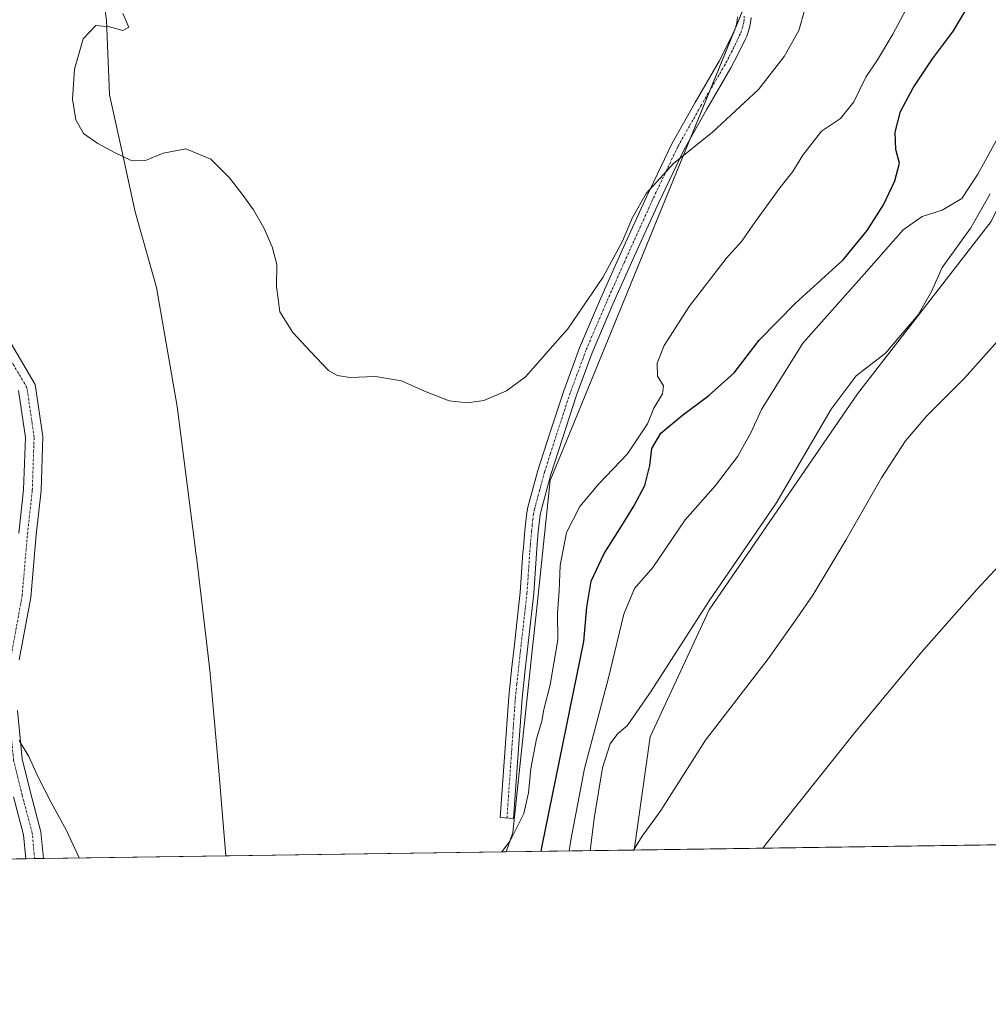
# Model space of a CAD drawing. Units: metres. Extents: x 597247 to 600714, y 4726802 to 4729164.
# Drawn here: x 599954 to 600209, y 4726802 to 4727061 of the extents above; entities that cross this region are included whole.
import ezdxf

# ---------------------------------------------------------------- set-up
doc = ezdxf.new("R2010")
doc.units = ezdxf.units.M
doc.header["$MEASUREMENT"] = 0
doc.linetypes.add('TRAZO_Y_PUNTO', pattern=[1, 0.5, -0.25, 0, -0.25])
for name, color, linetype, lineweight in [('Comarca CxS', 133, 'Continuous', 0), ('Comunidad Autónoma CxS', 142, 'Continuous', 0), ('Cultivos herbáceos CxS', 92, 'Continuous', 0), ('Curva de nivel maestra', 36, 'Continuous', 30), ('Curva de nivel normal', 36, 'Continuous', 0), ('Matorral', 135, 'Continuous', 0), ('Matorral CxS', 135, 'Continuous', 0), ('Municipio', 9, 'Continuous', 13), ('Municipio CxS', 142, 'Continuous', 0), ('Pista no pavimentada', 254, 'Continuous', 13), ('Pista no pavimentada Cxs', 254, 'Continuous', 0), ('Pista pavimentada eje', 135, 'TRAZO_Y_PUNTO', 0), ('Provincia CxS', 1, 'Continuous', 0)]:
    doc.layers.add(name, color=color, linetype=linetype, lineweight=lineweight)

# ---------------------------------------------------------------- blocks, each defined once
blk = doc.blocks.new('*U151')
at = {"layer": 'Cultivos herbáceos CxS', "color": 92, "linetype": 'Continuous', "lineweight": 0}
for points in [[(600480.27, 4726847.92, 418.84), (600116.03, 4726842.71, 410.23), (600120.28, 4726872.48, 412.92), (600135.8, 4726905.93, 414.29), (600174.75, 4726962.74, 413.77), (600209.98, 4727008.1, 414.21)], [(599925.22, 4727169.52, 434.15), (599965.8, 4727157.23, 435.01), (599987.61, 4727150.62, 435.18), (599991.71, 4727149.13, 435.26), (600032.62, 4727134.31, 435.58), (600033.68, 4727133.56, 435.49), (600037.71, 4727130.72, 435.35), (600055.09, 4727117.59, 435.24), (600064.59, 4727110.17, 434.33), (600088.72, 4727093.22, 434.85), (600140.9, 4727074.3, 435.82), (600146.33, 4727071.41, 435.89), (600144.6, 4727067.43, 435.82), (600145.47, 4727065.82, 435.9), (600145.47, 4727065.82, 435.9), (600099.95, 4726954.61, 433), (600093.94, 4726939.92, 433.09), (600090.31, 4726905.58, 432.56), (600089.3, 4726896.03, 432.66), (600084.15, 4726847.3, 429.05), (600082.34, 4726842.23, 429.1), (599815.26, 4726838.4, 412.15)]]:
    blk.add_polyline3d(points, dxfattribs=at)
blk = doc.blocks.new('*U156')
at = {"layer": 'Matorral CxS', "color": 135, "linetype": 'Continuous', "lineweight": 0}
blk.add_polyline3d([(600209.98, 4727008.1, 414.21), (600174.75, 4726962.74, 413.77), (600135.8, 4726905.93, 414.29), (600120.28, 4726872.48, 412.92), (600116.03, 4726842.71, 410.23), (600082.34, 4726842.23, 429.1), (600084.15, 4726847.3, 429.05), (600089.3, 4726896.03, 432.66), (600090.31, 4726905.58, 432.56), (600093.94, 4726939.92, 433.09), (600099.95, 4726954.61, 433), (600145.47, 4727065.82, 435.9), (600144.6, 4727067.43, 435.82), (600146.33, 4727071.41, 435.89), (600140.9, 4727074.3, 435.82), (600145.1, 4727083.09, 436.18), (600219.62, 4727265.93, 436.35)], dxfattribs=at)
blk = doc.blocks.new('*U169')
at = {"layer": 'Curva de nivel normal', "color": 36, "linetype": 'Continuous', "lineweight": 0}
blk.add_polyline3d([(600213.07, 4726978.24, 410), (600202.95, 4726966.81, 410), (600193.06, 4726956.94, 410), (600187.43, 4726950.36, 410), (600181.09, 4726940.61, 410), (600171.76, 4726924.22, 410), (600163.05, 4726909.77, 410), (600158.93, 4726903.76, 410), (600151.31, 4726893.03, 410), (600134.79, 4726871.58, 410), (600123.02, 4726853.08, 410), (600118.1, 4726846.34, 410), (600115.82, 4726842.71, 410)], dxfattribs=at)
blk = doc.blocks.new('*U181')
at = {"layer": 'Curva de nivel normal', "color": 36, "linetype": 'Continuous', "lineweight": 0}
blk.add_polyline3d([(600211.76, 4727030.22, 420), (600206.43, 4727020.53, 420), (600202.27, 4727014.12, 420), (600197.07, 4727011.02, 420), (600191.79, 4727009.38, 420), (600186.77, 4727005.84, 420), (600176.57, 4726994.23, 420), (600160.4, 4726976.09, 420), (600149.53, 4726958.6, 420), (600146.85, 4726952.68, 420), (600143.32, 4726946.32, 420), (600137.44, 4726938.61, 420), (600129.49, 4726929.61, 420), (600120.97, 4726917.07, 420), (600116.11, 4726911.54, 420), (600113.28, 4726904.72, 420), (600109.18, 4726887.66, 420), (600102.98, 4726864.18, 420), (600099.38, 4726845.28, 420), (600098.89, 4726842.46, 420)], dxfattribs=at)
blk = doc.blocks.new('*U182')
at = {"layer": 'Curva de nivel normal', "color": 36, "linetype": 'Continuous', "lineweight": 0}
blk.add_polyline3d([(600104.45, 4726842.54, 415), (600105.47, 4726850.99, 415), (600107.68, 4726864.29, 415), (600109.75, 4726870.66, 415), (600111.77, 4726873.36, 415), (600114.22, 4726875.36, 415), (600120.52, 4726884.46, 415), (600135.75, 4726908.23, 415), (600153.42, 4726933.96, 415), (600167.84, 4726958.66, 415), (600174.45, 4726967.48, 415), (600182.15, 4726973.44, 415), (600190.76, 4726983.51, 415), (600194.24, 4726989.66, 415), (600197.03, 4726995.98, 415), (600204.56, 4727006.4, 415), (600209.72, 4727015.36, 415)], dxfattribs=at)
blk = doc.blocks.new('*U190')
at = {"layer": 'Curva de nivel normal', "color": 36, "linetype": 'Continuous', "lineweight": 0}
for points in [[(599970, 4726840.62, 430), (599966.66, 4726847.84, 430), (599962.66, 4726855.2, 430), (599959.32, 4726861.66, 430), (599956.81, 4726867.27, 430), (599954.21, 4726871.55, 430)], [(600188.78, 4727066.19, 430), (600184.12, 4727057.37, 430), (600180.03, 4727050.57, 430), (600177.01, 4727046.04, 430), (600173.8, 4727039.53, 430), (600170.28, 4727035.19, 430), (600165.34, 4727031.86, 430), (600160.38, 4727025.53, 430), (600157.79, 4727021.19, 430), (600154.36, 4727016.92, 430), (600147.22, 4727007.11, 430), (600144.35, 4727002.86, 430), (600140.21, 4726998.3, 430), (600130.52, 4726985.69, 430), (600123.93, 4726975.4, 430), (600122.04, 4726970.75, 430), (600122.14, 4726967.35, 430), (600123.75, 4726964.85, 430), (600123.48, 4726962.73, 430), (600121.25, 4726958.91, 430), (600119.58, 4726954.87, 430), (600114.26, 4726946.93, 430), (600106.77, 4726939.06, 430), (600101.77, 4726933.08, 430), (600098.2, 4726926.28, 430), (600096.59, 4726917.54, 430), (600096.3, 4726910.87, 430), (600095.9, 4726905, 430), (600095.91, 4726897.99, 430), (600093.94, 4726886.2, 430), (600092.3, 4726879.65, 430), (600091.74, 4726876.58, 430), (600090.38, 4726872, 430), (600088.85, 4726864.17, 430), (600088.23, 4726857.72, 430), (600086.98, 4726852.28, 430), (600083.43, 4726845.15, 430), (600081.22, 4726842.21, 430)]]:
    blk.add_polyline3d(points, dxfattribs=at)
blk = doc.blocks.new('*U194')
at = {"layer": 'Curva de nivel maestra', "color": 36, "linetype": 'Continuous', "lineweight": 30}
blk.add_polyline3d([(600091.58, 4726842.36, 425), (600091.8, 4726843.84, 425), (600102.81, 4726897.53, 425), (600103.6, 4726906.59, 425), (600104.76, 4726913.44, 425), (600108.18, 4726920.73, 425), (600112.27, 4726927.22, 425), (600115.91, 4726933.13, 425), (600118.83, 4726938.65, 425), (600120.15, 4726943.85, 425), (600120.7, 4726948.37, 425), (600123.09, 4726952.39, 425), (600128.74, 4726957.07, 425), (600135.7, 4726962.25, 425), (600142.31, 4726968.29, 425), (600148.96, 4726976.88, 425), (600158.45, 4726986.62, 425), (600171, 4726998, 425), (600177.37, 4727005.68, 425), (600181.64, 4727012.49, 425), (600184.62, 4727018.72, 425), (600185.83, 4727023.42, 425), (600184.89, 4727027.02, 425), (600184.66, 4727031.6, 425), (600186.12, 4727037, 425), (600189.41, 4727043.2, 425), (600194.5, 4727050.86, 425), (600200.01, 4727058.19, 425), (600203.38, 4727063.86, 425)], dxfattribs=at)
blk = doc.blocks.new('*U201')
at = {"layer": 'Pista no pavimentada Cxs', "color": 254, "linetype": 'Continuous', "lineweight": 0}
for points in [[(599950.47, 4726978.76, 432.8), (599958.48, 4726965.19, 432.39), (599960.48, 4726951.52, 432.01), (599959.99, 4726937.26, 431.8), (599958.72, 4726925.61, 431.2), (599957.28, 4726909.17, 430.76), (599954.27, 4726892.72, 430.53)], [(599953.81, 4726879.39, 430.28), (599955.05, 4726866.69, 430), (599957.23, 4726857.82, 429.87), (599959.97, 4726847.49, 429.6), (599960.6, 4726840.48, 429.09), (599955.99, 4726840.42, 428.71), (599955.42, 4726846.69, 429.18), (599952.77, 4726856.68, 429.63)], [(599954.14, 4726926.06, 430.76), (599955.4, 4726937.59, 431.23), (599955.87, 4726951.26, 431.53), (599954.06, 4726963.63, 432.26)]]:
    blk.add_polyline3d(points, dxfattribs=at)
blk = doc.blocks.new('*U208')
at = {"layer": 'Pista pavimentada eje', "color": 135, "linetype": 'TRAZO_Y_PUNTO', "lineweight": 0}
for points in [[(599958.29, 4726840.45, 428.94), (599957.7, 4726847.09, 429.38), (599955, 4726857.25, 429.74), (599952.78, 4726866.3, 429.93), (599951.51, 4726879.32, 430.12), (599951.98, 4726892.97, 430.39), (599955, 4726909.48, 430.66), (599956.43, 4726925.83, 431.12), (599957.7, 4726937.42, 431.62), (599958.17, 4726951.39, 431.79), (599956.27, 4726964.41, 432.43), (599948.49, 4726977.58, 432.81), (599939.76, 4726992.19, 432.7), (599938.65, 4727005.05, 433.25), (599935.15, 4727028.54, 433.11), (599934.04, 4727050.93, 432.96), (599932.77, 4727066.64, 433.07), (599930.23, 4727089.82, 432.92), (599926.42, 4727111.41, 433.35), (599923.09, 4727125.22, 433.58), (599921.5, 4727135.38, 433.59), (599921.82, 4727147.45, 433.45), (599925.31, 4727157.13, 433.92), (599930.07, 4727162.05, 434.16), (599938.65, 4727163.8, 434.31), (599946.43, 4727161.58, 434.42), (599959.6, 4727156.02, 434.84), (599983.89, 4727145.86, 434.83), (599999.77, 4727139.19, 434.95), (600013.1, 4727132.68, 434.83), (600028.02, 4727128.4, 435.3), (600035.33, 4727126.49, 435.03), (600038.54, 4727126.65, 435.14), (600040.31, 4727126.94, 435.23)], [(599798.74, 4726866.34, 409.23), (599801.98, 4726858.59, 409.27), (599803.9, 4726854.21, 409.42), (599806.74, 4726842.97, 409.05), (599807.55, 4726838.3, 409.35), (599807.55, 4726838.29, 409.35)]]:
    blk.add_polyline3d(points, dxfattribs=at)

msp = doc.modelspace()

# ---------------------------------------------------------------- linework, layer by layer
at = {"layer": 'Comarca CxS', "color": 133, "linetype": 'Continuous', "lineweight": 0}
msp.add_polyline3d([(600008.59, 4726841.17, 431.39), (597279.95, 4726802.12, 381.59), (597247.45, 4729115.46, 470.29), (600659.71, 4729164.32, 474.47), (600675.71, 4728063.77, 461.04), (600693.34, 4726850.97, 438.26), (600008.59, 4726841.17, 431.39)], close=True, dxfattribs=at)
msp.add_polyline3d([(600008.59, 4726841.17, 431.39), (597279.95, 4726802.12, 381.59), (597247.45, 4729115.46, 470.29), (600659.71, 4729164.32, 474.47), (600675.71, 4728063.77, 461.04), (600693.34, 4726850.97, 438.26), (600008.59, 4726841.17, 431.39)], close=True, dxfattribs=at)
at = {"layer": 'Comunidad Autónoma CxS', "color": 142, "linetype": 'Continuous', "lineweight": 0}
msp.add_polyline3d([(600693.34, 4726850.97, 438.26), (597279.95, 4726802.12, 381.59), (597247.45, 4729115.46, 470.29), (598934.86, 4729139.62, 534.19), (600659.71, 4729164.32, 474.47), (600663.48, 4728904.86, 465.61), (600693.34, 4726850.97, 438.26)], close=True, dxfattribs=at)
msp.add_polyline3d([(600693.34, 4726850.97, 438.26), (597279.95, 4726802.12, 381.59), (597247.45, 4729115.46, 470.29), (598934.86, 4729139.62, 534.19), (600659.71, 4729164.32, 474.47), (600663.48, 4728904.86, 465.61), (600693.34, 4726850.97, 438.26)], close=True, dxfattribs=at)
at = {"layer": 'Cultivos herbáceos CxS', "color": 92, "linetype": 'Continuous', "lineweight": 0}
for points in [[(600116.03, 4726842.71, 410.23), (600120.28, 4726872.48, 412.92), (600135.8, 4726905.93, 414.29), (600174.75, 4726962.74, 413.77), (600209.97, 4727008.1, 414.21), (600233.17, 4727055.75, 416.54), (600235.04, 4727059.59, 417.19), (600251.34, 4727081.44, 418.03), (600271.51, 4727101.92, 416.59), (600304.97, 4727129.48, 416.85), (600352.32, 4727154.5, 416.4), (600353.63, 4727155.19, 416.49), (600356.8, 4727156.86, 416.74), (600381.48, 4727169.9, 416.09), (600434.05, 4727197.16, 414.74), (600431.2, 4727215.08, 417.48), (600447.09, 4727243.67, 416.8)], [(600140.9, 4727074.3, 435.82), (600146.33, 4727071.41, 435.89), (600144.83, 4727067.96, 435.83), (600144.6, 4727067.43, 435.82), (600145.47, 4727065.82, 435.9), (600144.76, 4727064.08, 435.89), (600135.91, 4727042.47, 435.71), (600130.74, 4727029.83, 435.16), (600099.95, 4726954.61, 433), (600093.94, 4726939.92, 433.09), (600090.31, 4726905.58, 432.56), (600089.3, 4726896.03, 432.66), (600084.15, 4726847.3, 429.05), (600082.34, 4726842.23, 429.1)], [(600480.27, 4726847.92, 418.84), (600480.22, 4726847.92, 418.84), (600251.77, 4726844.65, 402.18), (600116.03, 4726842.71, 410.23)], [(600082.34, 4726842.23, 429.1), (599960.6, 4726840.48, 429.09), (599958.29, 4726840.45, 428.94), (599955.99, 4726840.42, 428.71), (599815.26, 4726838.4, 412.15)]]:
    msp.add_polyline3d(points, dxfattribs=at)
at = {"layer": 'Curva de nivel normal', "color": 36, "linetype": 'Continuous', "lineweight": 0}
for points in [[(600160.83, 4727063.55, 435), (600159.35, 4727058.3, 435), (600155.51, 4727051.44, 435), (600148.78, 4727042.78, 435), (600136.66, 4727031.59, 435), (600126.38, 4727023.29, 435), (600119.2, 4727015.39, 435), (600115.58, 4727009.1, 435), (600112.97, 4727002.91, 435), (600107.76, 4726993.35, 435), (600098.57, 4726979.8, 435), (600087.45, 4726967.21, 435), (600082.45, 4726963.52, 435), (600076.46, 4726960.97, 435), (600072.09, 4726960.37, 435), (600067.39, 4726960.87, 435), (600060.86, 4726963.43, 435), (600054.83, 4726966.11, 435), (600047.97, 4726967.25, 435), (600041.19, 4726967.01, 435), (600037.96, 4726967.55, 435), (600035.65, 4726968.83, 435), (600030.87, 4726973.84, 435), (600026.23, 4726978.9, 435), (600022.78, 4726984.27, 435), (600021.97, 4726990.97, 435), (600022.01, 4726996.78, 435), (600020.78, 4727001.42, 435), (600018.58, 4727006.4, 435), (600015.91, 4727011.15, 435), (600012.88, 4727015.23, 435), (600009.54, 4727019.54, 435), (600004.64, 4727024.46, 435), (599998.07, 4727027.18, 435), (599992.1, 4727026.05, 435), (599987.45, 4727024.12, 435), (599983.55, 4727024.22, 435), (599979.46, 4727026.16, 435), (599974.92, 4727028.6, 435), (599971.17, 4727031.23, 435), (599969.12, 4727034.77, 435), (599968.3, 4727040.23, 435), (599968.79, 4727048.18, 435), (599971.11, 4727056.09, 435), (599974.37, 4727059.62, 435), (599978.03, 4727059.24, 435), (599981.52, 4727058.3, 435), (599983.05, 4727059.19, 435), (599981.54, 4727062.78, 435)], [(600216.96, 4726922.8, 405), (600206.22, 4726911.23, 405), (600191.59, 4726894.73, 405), (600174.1, 4726873.61, 405), (600150.65, 4726844.22, 405), (600149.87, 4726843.19, 405)]]:
    msp.add_polyline3d(points, dxfattribs=at)
at = {"layer": 'Matorral', "color": 135, "linetype": 'Continuous', "lineweight": 0}
for points in [[(600116.03, 4726842.71, 410.23), (600120.28, 4726872.48, 412.92), (600135.8, 4726905.93, 414.29), (600174.75, 4726962.74, 413.77), (600209.97, 4727008.1, 414.21), (600233.17, 4727055.75, 416.54), (600235.04, 4727059.59, 417.19), (600251.34, 4727081.44, 418.03), (600271.51, 4727101.92, 416.59), (600304.97, 4727129.48, 416.85), (600352.32, 4727154.5, 416.4), (600353.63, 4727155.19, 416.49), (600356.8, 4727156.86, 416.74), (600381.48, 4727169.9, 416.09), (600434.05, 4727197.16, 414.74), (600431.2, 4727215.08, 417.48), (600447.09, 4727243.67, 416.8)], [(600140.9, 4727074.3, 435.82), (600146.33, 4727071.41, 435.89), (600144.83, 4727067.96, 435.83), (600144.6, 4727067.43, 435.82), (600145.47, 4727065.82, 435.9), (600144.76, 4727064.08, 435.89), (600135.91, 4727042.47, 435.71), (600130.74, 4727029.83, 435.16), (600099.95, 4726954.61, 433), (600093.94, 4726939.92, 433.09), (600090.31, 4726905.58, 432.56), (600089.3, 4726896.03, 432.66), (600084.15, 4726847.3, 429.05), (600082.34, 4726842.23, 429.1)], [(600116.03, 4726842.71, 410.23), (600082.34, 4726842.23, 429.1)]]:
    msp.add_polyline3d(points, dxfattribs=at)
at = {"layer": 'Municipio', "color": 9, "linetype": 'Continuous', "lineweight": 13}
msp.add_polyline3d([(600008.59, 4726841.17, 431.39), (600006.65, 4726864.59, 431.67), (600004.41, 4726890, 432.13), (600000.85, 4726919.86, 432.51), (600000.74, 4726920.75, 432.62), (600000.63, 4726921.62, 432.72), (600000.36, 4726923.75, 432.97), (599995.82, 4726959.36, 433.7), (599990.35, 4726990.72, 434.2), (599984.72, 4727010.64, 434.25), (599981.28, 4727026.76, 435.04), (599977.98, 4727041.36, 435.82), (599977.18, 4727061.06, 435.17), (599974.2, 4727082.4, 435.15)], dxfattribs=at)
msp.add_polyline3d([(600008.59, 4726841.17, 431.39), (600006.65, 4726864.59, 431.67), (600004.41, 4726890, 432.13), (600000.85, 4726919.86, 432.51), (600000.74, 4726920.75, 432.62), (600000.63, 4726921.62, 432.72), (600000.36, 4726923.75, 432.97), (599995.82, 4726959.36, 433.7), (599990.35, 4726990.72, 434.2), (599984.72, 4727010.64, 434.25), (599981.28, 4727026.76, 435.04), (599977.98, 4727041.36, 435.82), (599977.18, 4727061.06, 435.17), (599974.2, 4727082.4, 435.15)], dxfattribs=at)
at = {"layer": 'Municipio CxS', "color": 142, "linetype": 'Continuous', "lineweight": 0}
for points in [[(599974.2, 4727082.4, 435.15), (599977.18, 4727061.06, 435.17), (599977.98, 4727041.36, 435.82), (599981.28, 4727026.76, 435.04), (599984.72, 4727010.64, 434.25), (599990.35, 4726990.72, 434.2), (599995.82, 4726959.36, 433.7), (600000.36, 4726923.75, 432.97), (600000.63, 4726921.62, 432.72), (600000.74, 4726920.75, 432.62), (600000.85, 4726919.86, 432.51), (600004.41, 4726890, 432.13), (600006.65, 4726864.59, 431.67), (600008.59, 4726841.17, 431.39), (597891.5, 4726810.87, 402.92)], [(599974.2, 4727082.4, 435.15), (599977.18, 4727061.06, 435.17), (599977.98, 4727041.36, 435.82), (599981.28, 4727026.76, 435.04), (599984.72, 4727010.64, 434.25), (599990.35, 4726990.72, 434.2), (599995.82, 4726959.36, 433.7), (600000.36, 4726923.75, 432.97), (600000.63, 4726921.62, 432.72), (600000.74, 4726920.75, 432.62), (600000.85, 4726919.86, 432.51), (600004.41, 4726890, 432.13), (600006.65, 4726864.59, 431.67), (600008.59, 4726841.17, 431.39), (597891.5, 4726810.87, 402.92)], [(600693.34, 4726850.97, 438.26), (600008.59, 4726841.17, 431.39), (600006.65, 4726864.59, 431.67), (600004.41, 4726890, 432.13), (600000.85, 4726919.86, 432.51), (600000.74, 4726920.75, 432.62), (600000.63, 4726921.62, 432.72), (600000.36, 4726923.75, 432.97), (599995.82, 4726959.36, 433.7), (599990.35, 4726990.72, 434.2), (599984.72, 4727010.64, 434.25), (599981.28, 4727026.76, 435.04), (599977.98, 4727041.36, 435.82), (599977.18, 4727061.06, 435.17), (599974.2, 4727082.4, 435.15)], [(600693.34, 4726850.97, 438.26), (600008.59, 4726841.17, 431.39), (600006.65, 4726864.59, 431.67), (600004.41, 4726890, 432.13), (600000.85, 4726919.86, 432.51), (600000.74, 4726920.75, 432.62), (600000.63, 4726921.62, 432.72), (600000.36, 4726923.75, 432.97), (599995.82, 4726959.36, 433.7), (599990.35, 4726990.72, 434.2), (599984.72, 4727010.64, 434.25), (599981.28, 4727026.76, 435.04), (599977.98, 4727041.36, 435.82), (599977.18, 4727061.06, 435.17), (599974.2, 4727082.4, 435.15)]]:
    msp.add_polyline3d(points, dxfattribs=at)
at = {"layer": 'Pista no pavimentada', "color": 254, "linetype": 'Continuous', "lineweight": 13}
for points in [[(600146.77, 4727061.77, 435.99), (600146.64, 4727060.38, 435.94), (600146.4, 4727059.11, 435.89), (600146.04, 4727057.87, 435.86), (600145.63, 4727056.84, 435.83), (600145.22, 4727055.92, 435.8), (600143.41, 4727052.2, 435.79), (600141.5, 4727048.5, 435.94), (600138.2, 4727042.85, 435.75), (600135.14, 4727037.62, 435.64), (600129.06, 4727026.86, 434.98), (600122.5, 4727013.06, 434.45), (600116.15, 4726999.02, 434.38), (600110.45, 4726986.27, 434.05), (600105, 4726973.49, 433.89), (600100.88, 4726962.34, 433.81), (600097.14, 4726950.99, 433.53), (600094.13, 4726941.53, 433.2), (600091.56, 4726932.06, 432.87), (600091.32, 4726930.83, 432.84), (600091.15, 4726929.51, 432.79), (600090.82, 4726926.39, 432.6), (600090.53, 4726923.25, 432.41), (600090.33, 4726920.73, 432.36), (600089.97, 4726915.5, 432.65), (600089.6, 4726910.16, 432.84), (600088.05, 4726896.36, 432.84), (600087.37, 4726890.08, 432.51), (600086.56, 4726882.69, 431.95), (600085.45, 4726866.88, 431.37), (600084.33, 4726851, 429.79), (600080.78, 4726851.25, 431.43), (600083.02, 4726883.01, 432.54), (600083.78, 4726890.08, 432.69), (600084.51, 4726896.75, 432.91), (600084.89, 4726900.14, 432.95), (600086.06, 4726910.48, 433.02), (600086.78, 4726921, 433.08), (600086.88, 4726922.28, 433.1), (600086.99, 4726923.56, 433.12), (600087.28, 4726926.74, 433.2), (600087.61, 4726929.92, 433.27), (600087.8, 4726931.4, 433.29), (600088.09, 4726932.87, 433.31), (600090.72, 4726942.54, 433.76), (600093.75, 4726952.08, 434.02), (600097.52, 4726963.52, 434.07), (600101.69, 4726974.8, 434.28), (600107.19, 4726987.69, 434.47), (600112.91, 4727000.48, 434.64), (600119.27, 4727014.55, 434.82), (600125.9, 4727028.5, 435.27), (600132.05, 4727039.4, 435.75), (600138.38, 4727050.21, 435.89), (600140.22, 4727053.8, 435.91), (600142, 4727057.43, 435.93), (600142.35, 4727058.22, 435.95), (600142.67, 4727059.03, 435.93), (600142.94, 4727059.95, 435.9), (600143.12, 4727060.88, 435.87), (600143.21, 4727061.88, 435.84)], [(599950.47, 4726978.76, 432.8), (599958.48, 4726965.19, 432.39), (599960.48, 4726951.52, 432.01), (599959.99, 4726937.26, 431.8), (599958.72, 4726925.61, 431.2), (599957.28, 4726909.17, 430.76), (599954.27, 4726892.72, 430.53)], [(599954.14, 4726926.06, 430.76), (599955.4, 4726937.59, 431.23), (599955.87, 4726951.26, 431.53), (599954.06, 4726963.63, 432.26)], [(599953.81, 4726879.39, 430.28), (599955.05, 4726866.69, 430), (599957.23, 4726857.82, 429.87), (599959.97, 4726847.49, 429.6), (599960.6, 4726840.48, 429.09)], [(599955.99, 4726840.42, 428.71), (599955.42, 4726846.69, 429.18), (599952.77, 4726856.68, 429.63)], [(599960.6, 4726840.48, 429.09), (599955.99, 4726840.42, 428.71)]]:
    msp.add_polyline3d(points, dxfattribs=at)
at = {"layer": 'Pista no pavimentada Cxs', "color": 254, "linetype": 'Continuous', "lineweight": 0}
msp.add_polyline3d([(600146.77, 4727061.77, 435.99), (600146.64, 4727060.38, 435.94), (600146.4, 4727059.11, 435.89), (600146.04, 4727057.87, 435.86), (600145.63, 4727056.84, 435.83), (600145.22, 4727055.92, 435.8), (600143.41, 4727052.2, 435.79), (600141.5, 4727048.5, 435.94), (600138.2, 4727042.85, 435.75), (600135.14, 4727037.62, 435.64), (600129.06, 4727026.86, 434.98), (600122.5, 4727013.06, 434.45), (600116.15, 4726999.02, 434.38), (600110.45, 4726986.27, 434.05), (600105, 4726973.49, 433.89), (600100.88, 4726962.34, 433.81), (600097.14, 4726950.99, 433.53), (600094.13, 4726941.53, 433.2), (600091.56, 4726932.06, 432.87), (600091.32, 4726930.83, 432.84), (600091.15, 4726929.51, 432.79), (600090.82, 4726926.39, 432.6), (600090.53, 4726923.25, 432.41), (600090.33, 4726920.73, 432.36), (600089.97, 4726915.5, 432.65), (600089.6, 4726910.16, 432.84), (600088.05, 4726896.36, 432.84), (600087.37, 4726890.08, 432.51), (600086.56, 4726882.69, 431.95), (600085.45, 4726866.88, 431.37), (600084.33, 4726851, 429.79), (600080.78, 4726851.25, 431.43), (600083.02, 4726883.01, 432.54), (600083.78, 4726890.08, 432.69), (600084.51, 4726896.75, 432.91), (600084.89, 4726900.14, 432.95), (600086.06, 4726910.48, 433.02), (600086.78, 4726921, 433.08), (600086.88, 4726922.28, 433.1), (600086.99, 4726923.56, 433.12), (600087.28, 4726926.74, 433.2), (600087.61, 4726929.92, 433.27), (600087.8, 4726931.4, 433.29), (600088.09, 4726932.87, 433.31), (600090.72, 4726942.54, 433.76), (600093.75, 4726952.08, 434.02), (600097.52, 4726963.52, 434.07), (600101.69, 4726974.8, 434.28), (600107.19, 4726987.69, 434.47), (600112.91, 4727000.48, 434.64), (600119.27, 4727014.55, 434.82), (600125.9, 4727028.5, 435.27), (600132.05, 4727039.4, 435.75), (600138.38, 4727050.21, 435.89), (600140.22, 4727053.8, 435.91), (600142, 4727057.43, 435.93), (600142.35, 4727058.22, 435.95), (600142.67, 4727059.03, 435.93), (600142.94, 4727059.95, 435.9), (600143.12, 4727060.88, 435.87), (600143.21, 4727061.88, 435.84)], dxfattribs=at)
at = {"layer": 'Pista pavimentada eje', "color": 135, "linetype": 'TRAZO_Y_PUNTO', "lineweight": 0}
msp.add_polyline3d([(600144.98, 4727062.08, 435.91), (600144.93, 4727061.13, 435.91), (600144.84, 4727060.4, 435.91), (600144.6, 4727059.3, 435.91), (600144.25, 4727058.19, 435.91), (600143.9, 4727057.33, 435.89), (600143.61, 4727056.68, 435.87), (600142.71, 4727054.82, 435.83), (600141.82, 4727053, 435.82), (600140.9, 4727051.21, 435.88), (600139.94, 4727049.36, 435.89), (600138.29, 4727046.53, 435.8), (600133.6, 4727038.51, 435.71), (600130.56, 4727033.13, 435.5), (600127.48, 4727027.68, 435.12), (600120.89, 4727013.81, 434.63), (600114.53, 4726999.75, 434.51), (600108.82, 4726986.98, 434.27), (600103.35, 4726974.15, 434.1), (600099.2, 4726962.93, 433.97), (600095.45, 4726951.54, 433.86), (600093.94, 4726946.81, 433.65), (600092.43, 4726942.04, 433.55), (600091.14, 4726937.3, 433.48), (600089.83, 4726932.47, 433.1), (600089.56, 4726931.12, 433.07), (600089.38, 4726929.72, 433.03), (600089.22, 4726928.13, 432.98), (600089.05, 4726926.57, 432.9), (600088.76, 4726923.41, 432.77), (600088.71, 4726922.77, 432.76), (600088.56, 4726920.87, 432.72), (600088.02, 4726912.99, 432.96), (600087.83, 4726910.32, 432.93), (600087.25, 4726905.15, 432.87), (600086.28, 4726896.56, 432.99), (600085.94, 4726893.42, 432.95), (600085.17, 4726886.39, 432.46), (600084.79, 4726882.85, 432.26), (600084.23, 4726874.91, 431.91), (600083.68, 4726867.01, 431.79), (600082.56, 4726851.13, 430.79)], dxfattribs=at)
at = {"layer": 'Provincia CxS', "color": 1, "linetype": 'Continuous', "lineweight": 0}
msp.add_polyline3d([(600693.34, 4726850.97, 438.26), (597279.95, 4726802.12, 381.59), (597247.45, 4729115.46, 470.29), (600659.71, 4729164.32, 474.47), (600693.34, 4726850.97, 438.26)], close=True, dxfattribs=at)
msp.add_polyline3d([(600693.34, 4726850.97, 438.26), (597279.95, 4726802.12, 381.59), (597247.45, 4729115.46, 470.29), (600659.71, 4729164.32, 474.47), (600693.34, 4726850.97, 438.26)], close=True, dxfattribs=at)

# ---------------------------------------------------------------- block references
at = {"layer": 'Cultivos herbáceos CxS', "color": 92, "linetype": 'Continuous', "lineweight": 0}
msp.add_blockref('*U151', (0, 0), dxfattribs=at)
at = {"layer": 'Curva de nivel maestra', "color": 36, "linetype": 'Continuous', "lineweight": 30}
msp.add_blockref('*U194', (0, 0), dxfattribs=at)
at = {"layer": 'Curva de nivel normal', "color": 36, "linetype": 'Continuous', "lineweight": 0}
for name in ['*U190', '*U181', '*U182', '*U169']:
    msp.add_blockref(name, (0, 0), dxfattribs=at)
at = {"layer": 'Matorral CxS', "color": 135, "linetype": 'Continuous', "lineweight": 0}
msp.add_blockref('*U156', (0, 0), dxfattribs=at)
at = {"layer": 'Pista no pavimentada Cxs', "color": 254, "linetype": 'Continuous', "lineweight": 0}
msp.add_blockref('*U201', (0, 0), dxfattribs=at)
at = {"layer": 'Pista pavimentada eje', "color": 135, "linetype": 'TRAZO_Y_PUNTO', "lineweight": 0}
msp.add_blockref('*U208', (0, 0), dxfattribs=at)

doc.saveas('drawing.dxf')
